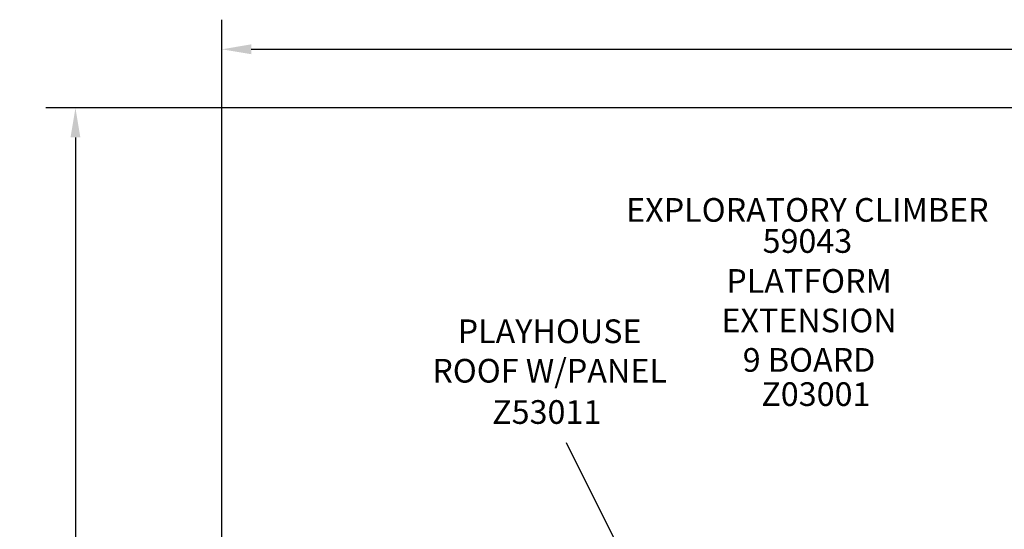
# Model space of a CAD drawing. Units: inches. Extents: x 155 to 692, y -87 to 269.
# Drawn here: x 155 to 321, y 183 to 269 of the extents above; entities that cross this region are included whole.
import ezdxf

# ---------------------------------------------------------------- set-up
doc = ezdxf.new("R2010")
doc.units = ezdxf.units.IN
doc.header["$LTSCALE"] = 12
doc.header["$MEASUREMENT"] = 0
for name, color, linetype in [('1', 7, 'Continuous'), ('20', 7, 'Continuous'), ('33', 20, 'Continuous'), ('8', 7, 'Continuous')]:
    doc.layers.add(name, color=color, linetype=linetype)
doc.styles.add('NORMAL', font='simplex')
doc.styles.get("Standard").update_dxf_attribs({"font": 'romans.shx'})
doc.dimstyles.get("Standard").update_dxf_attribs({"dimscale": 60, "dimtxt": 0.0833, "dimasz": 0.0833, "dimexe": 0.0833, "dimexo": 0.04, "dimgap": 0.09, "dimtad": 0, "dimtih": 1, "dimtoh": 1, "dimdec": 4, "dimzin": 1, "dimdsep": 46, "dimlunit": 4, "dimtxsty": 'Standard', "dimcen": 0.09, "dimclrt": 150, "dimadec": 4, "dimazin": 0, "dimtfac": 1, "dimtdec": 0, "dimtofl": 0, "dimtmove": 0, "dimatfit": 3, "dimfxl": 1, "dimtolj": 1, "dimtzin": 0, "dimarcsym": 0})

# ---------------------------------------------------------------- blocks, each defined once
blk = doc.blocks.new('*D39')
at = {"layer": '33', "color": 0, "lineweight": -2, "transparency": 16777216}
for p, q in [((188.96, -6.19), (188.96, 268.57)), ((569.12, 154.84), (569.12, 268.57)), ((193.96, 263.57), (361.72, 263.57)), ((564.12, 263.57), (397.51, 263.57))]:
    blk.add_line(p, q, dxfattribs=at)
at = {"layer": '33', "color": 0, "transparency": 16777216}
for points in [[(193.96, 264.41), (193.96, 262.74), (188.96, 263.57)], [(564.12, 264.41), (564.12, 262.74), (569.12, 263.57)]]:
    blk.add_solid(points, dxfattribs=at)
at = {"layer": '33', "color": 150, "transparency": 16777216, "insert": (379.62, 263.57), "char_height": 4.998, "attachment_point": 5}
blk.add_mtext('\\A1;31\'-8"', dxfattribs=at)
blk = doc.blocks.new('*D40')
at = {"layer": '33', "color": 0, "lineweight": -2, "transparency": 16777216}
for p, q in [((412.77, 253.67), (159.25, 253.67)), ((164.25, 248.68), (164.25, 90.09)), ((164.25, -81.5), (164.25, 73.34)), ((260.83, -86.5), (159.25, -86.5))]:
    blk.add_line(p, q, dxfattribs=at)
at = {"layer": '33', "color": 0, "transparency": 16777216}
for points in [[(163.42, 248.68), (165.08, 248.68), (164.25, 253.67)], [(163.42, -81.5), (165.08, -81.5), (164.25, -86.5)]]:
    blk.add_solid(points, dxfattribs=at)
at = {"layer": '33', "color": 150, "transparency": 16777216, "insert": (164.25, 81.72), "char_height": 4.998, "attachment_point": 5}
blk.add_mtext('\\A1;28\'-4"', dxfattribs=at)

msp = doc.modelspace()

# ---------------------------------------------------------------- linework, layer by layer
at = {"layer": '1'}
msp.add_line((259.22, 173.02), (247.21, 197.09), dxfattribs=at)

# ---------------------------------------------------------------- texts
at = {"layer": '20', "char_height": 4, "width": 117.3365, "attachment_point": 2, "style": 'NORMAL'}
for s, insert in [('59043', (287.91, 233.2)), ('Z03001', (289.34, 207.34)), ('Z53011', (243.87, 204.32))]:
    msp.add_mtext(s, dxfattribs=dict(at, insert=insert))
at = {"layer": '8', "char_height": 4, "attachment_point": 8, "style": 'NORMAL'}
for s, insert, width in [('EXPLORATORY CLIMBER', (287.91, 233.2), 117.3365), ('PLATFORM EXTENSION 9 BOARD ', (288.19, 207.87), 32.5098), ('PLAYHOUSE ROOF W/PANEL', (244.35, 206.04), 41.8224)]:
    msp.add_mtext(s, dxfattribs=dict(at, insert=insert, width=width))

# ---------------------------------------------------------------- dimensions: what is measured, and where the dimension line sits
at = {"layer": '33'}
dim = msp.add_linear_dim(base=(569.12, 263.57), p1=(188.96, -8.59), p2=(569.12, 152.44), dimstyle='Standard', override={"dimdec": 0, "dimsah": 1}, dxfattribs=at)
dim.commit()
dim.dimension.update_dxf_attribs({"geometry": '*D39', "text_midpoint": (379.62, 263.57), "dimtype": 160})
dim = msp.add_linear_dim(base=(164.25, 253.67), p1=(263.23, -86.5), p2=(415.17, 253.67), angle=90, dimstyle='Standard', override={"dimdec": 0, "dimsah": 1}, dxfattribs=at)
dim.commit()
dim.dimension.update_dxf_attribs({"geometry": '*D40', "text_midpoint": (164.25, 81.72), "dimtype": 160})

doc.saveas('drawing.dxf')
